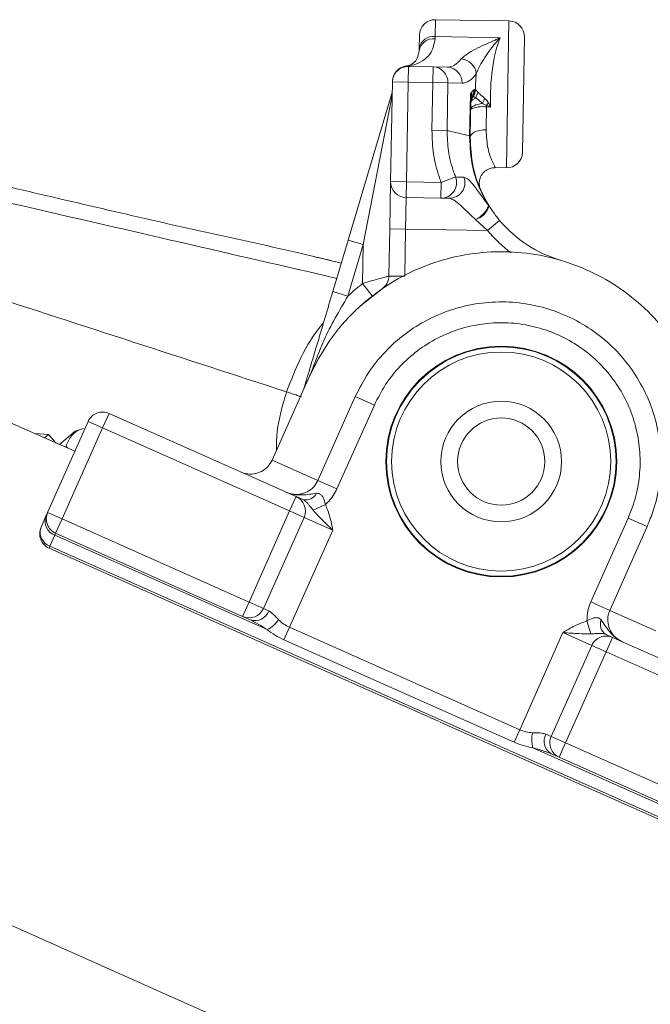
# Model space of a CAD drawing. Units: inches. Extents: x 0.4 to 16.6, y 0.4 to 10.6.
# Drawn here: x 2.8 to 3, y 7.4 to 7.7 of the extents above; entities that cross this region are included whole.
import ezdxf

# ---------------------------------------------------------------- set-up
doc = ezdxf.new("R2010")
doc.units = ezdxf.units.IN
doc.header["$MEASUREMENT"] = 0

msp = doc.modelspace()

# ---------------------------------------------------------------- linework, layer by layer
at = {"linetype": 'Continuous', "lineweight": 0}
for p, q in [((2.905880401277793, 7.667358189462227), (2.905809920405643, 7.663320343001019)), ((2.923377735943031, 7.667052772349575), (2.905880401277793, 7.667358189462227)), ((2.922766901717726, 7.632058103019102), (2.923377735943031, 7.667052772349575)), ((2.9020101480687, 7.660501613481438), (2.902065525896818, 7.663674207129531)), ((2.905809920405643, 7.663320343001019), (2.905800930498481, 7.66280531156464)), ((2.905809920405643, 7.663320343001019), (2.921279185968708, 7.663050325966224)), ((2.927061718246822, 7.663237895312617), (2.926581777098702, 7.635742085351799)), ((2.902000079372678, 7.659924778272694), (2.9020101480687, 7.660501613481438)), ((2.899435013610649, 7.656218980431951), (2.899369567086509, 7.652469551575114)), ((2.89943664821971, 7.656312627123294), (2.899435013610648, 7.656218980431951)), ((2.899435013610649, 7.656218980431951), (2.905306642991909, 7.656116490759867)), ((2.905241196467768, 7.652367061903031), (2.905306642991909, 7.656116490759867)), ((2.905306642991909, 7.656116490759867), (2.908682331614108, 7.656057567895789)), ((2.895205643576787, 7.62878861533929), (2.895620138229672, 7.652534998099254)), ((2.895620138229671, 7.652534998099254), (2.895621968991839, 7.652639882393557)), ((2.899369567086509, 7.652469551575114), (2.895620138229672, 7.652534998099254)), ((2.899369567086509, 7.652469551575114), (2.898955072433623, 7.628723168815151)), ((2.905241196467768, 7.652367061903031), (2.899369567086509, 7.652469551575114)), ((2.905042825917214, 7.641002420673028), (2.905241196467768, 7.652367061903031)), ((2.908862866634421, 7.652303845415124), (2.905241196467768, 7.652367061903031)), ((2.908862866634421, 7.652303845415124), (2.908664496083865, 7.640939204185123)), ((2.912238555256621, 7.652244922551044), (2.908862866634421, 7.652303845415124)), ((2.885098925583917, 7.614859864520833), (2.895429988622281, 7.649543484167389)), ((2.895377930434266, 7.648536610018335), (2.888692878358922, 7.613789349013691)), ((2.914020213027956, 7.639645688443144), (2.914195892807575, 7.649710376276897)), ((2.914726359668429, 7.649045405174739), (2.914477158308494, 7.649251266940365)), ((2.914526653012671, 7.650157058541271), (2.915041073328105, 7.650662982444945)), ((2.914831420785755, 7.649038662589695), (2.914726359668429, 7.649045405174739)), ((2.915041073328105, 7.650662982444945), (2.915253021033276, 7.650754078411208)), ((2.915967428669718, 7.650127875184968), (2.915484347293161, 7.648734901494782)), ((2.91429990491413, 7.648347705375691), (2.91414797171814, 7.639643458406911)), ((2.918025747451395, 7.646930999508191), (2.917103668727078, 7.647367563793265)), ((2.91801918321707, 7.6465549347756), (2.917923980955474, 7.641100800861572)), ((2.918025747451395, 7.646930999508191), (2.91801918321707, 7.6465549347756)), ((2.919024342958839, 7.646537389647045), (2.91801918321707, 7.6465549347756)), ((2.905042825917214, 7.641002420673028), (2.908664496083865, 7.640939204185123)), ((2.91401588044941, 7.639372127748189), (2.914020213027955, 7.639645688443145)), ((2.91414797171814, 7.639643458406911), (2.914020213027956, 7.639645688443144)), ((2.91414797171814, 7.639643458406911), (2.914142602227397, 7.639335840488221)), ((2.907244851096844, 7.628578470190343), (2.910657289636722, 7.629888340070435)), ((2.920039758787702, 7.632105705476014), (2.922766901717726, 7.632058103019102)), ((2.895009304004366, 7.617540328768781), (2.895205643576786, 7.62878861533929)), ((2.895205643576787, 7.62878861533929), (2.898955072433623, 7.628723168815151)), ((2.898955072433623, 7.628723168815151), (2.898889625909483, 7.624973739958314)), ((2.898955072433623, 7.628723168815151), (2.907244851096844, 7.628578470190343)), ((2.907179404572704, 7.624829041333506), (2.907244851096844, 7.628578470190343)), ((2.898889625909483, 7.624973739958315), (2.898758732861203, 7.617474882244641)), ((2.907179404572704, 7.624829041333506), (2.898889625909483, 7.624973739958314)), ((2.909178895153288, 7.6247941400956), (2.907179404572704, 7.624829041333506)), ((2.91827051850823, 7.617134302759307), (2.915443452473466, 7.619734072472935)), ((2.91827051850823, 7.617134302759307), (2.921144686794214, 7.619542965596618)), ((2.894812652718205, 7.606274184129896), (2.895009304004366, 7.617540328768781)), ((2.898758732861203, 7.617474882244641), (2.895009304004366, 7.617540328768781)), ((2.898758732861203, 7.617474882244641), (2.898562081575041, 7.606208737605757)), ((2.91827051850823, 7.617134302759307), (2.898758732861203, 7.617474882244641)), ((2.881443802819331, 7.602588824526439), (2.885098925583918, 7.614859864520833)), ((2.888692878358923, 7.613789349013691), (2.885037755594337, 7.601518309019297)), ((2.888692878358923, 7.613789349013691), (2.885098925583918, 7.614859864520833)), ((2.888530460097234, 7.604484413033391), (2.888692878358923, 7.613789349013691)), ((2.888530460097234, 7.604484413033391), (2.8908338163649, 7.601525181730468)), ((2.898562081575041, 7.606208737605757), (2.894812652718205, 7.606274184129896)), ((2.885037755594337, 7.601518309019297), (2.881443802819331, 7.602588824526439)), ((2.866970596317705, 7.562421789626012), (2.875867960384988, 7.582405596511944)), ((2.877895092399751, 7.557557890597746), (2.886792391576744, 7.5775415517377)), ((2.886792391576744, 7.5775415517377), (2.891325702105132, 7.57552319185105)), ((2.826615621983166, 7.570126766683645), (2.8281408843947, 7.573552562149803)), ((2.8281408843947, 7.573552562149803), (2.872676225454776, 7.55372415079986)), ((2.891325702105132, 7.57552319185105), (2.882428402928139, 7.555539530711095)), ((2.820012196492976, 7.564514955207344), (2.803275837497476, 7.571966462319764)), ((2.813529831243955, 7.549955324476167), (2.823189826517006, 7.571652029095179)), ((2.826615621983166, 7.570126766683645), (2.823189826517006, 7.571652029095179)), ((2.81371451063608, 7.568537054867855), (2.810468618855588, 7.568764029731978)), ((2.820061115571793, 7.569333715579824), (2.816378739188471, 7.566132674626155)), ((2.826615621983166, 7.570126766683645), (2.816955626710115, 7.548430062064633)), ((2.822054932539837, 7.569956579494219), (2.820061115571793, 7.569333715579824)), ((2.871150963043242, 7.5502983553337), (2.826615621983166, 7.570126766683645)), ((2.81278778946984, 7.567731468448389), (2.81371451063608, 7.568537054867855)), ((2.815442096287693, 7.566549694913471), (2.81371451063608, 7.568537054867855)), ((2.817898780895004, 7.56569182204754), (2.81823334379746, 7.565306951454327)), ((2.866970596317705, 7.562421789626012), (2.877895092399751, 7.557557890597746)), ((2.877895092399751, 7.557557890597746), (2.882428402928139, 7.555539530711095)), ((2.871150963043242, 7.5502983553337), (2.872676225454776, 7.55372415079986)), ((2.872676225454776, 7.55372415079986), (2.874320016538979, 7.552992287856518)), ((2.861490967770192, 7.528601650714688), (2.871150963043242, 7.5502983553337)), ((2.874576758509402, 7.548773092922166), (2.871150963043242, 7.5502983553337)), ((2.876764685097319, 7.550465393628857), (2.879674933605097, 7.551836095896799)), ((2.811952974546284, 7.546413646346021), (2.813121138412539, 7.549037385347575)), ((2.813121138412539, 7.549037385347575), (2.813529831243955, 7.549955324476167)), ((2.816955626710115, 7.548430062064633), (2.813529831243955, 7.549955324476167)), ((2.815430364298581, 7.545004266598473), (2.816955626710115, 7.548430062064633)), ((2.816955626710115, 7.548430062064633), (2.861490967770192, 7.528601650714688)), ((2.874576758509402, 7.548773092922166), (2.864916763236351, 7.527076388303153)), ((2.881428349441721, 7.545722568099097), (2.874576758509402, 7.548773092922166)), ((2.942867335471532, 7.528630384233349), (2.951764699538643, 7.548614191118895)), ((2.95629801006741, 7.546595831233097), (2.951764699538643, 7.548614191118895)), ((2.871123702421021, 7.522577951948501), (2.881428349441721, 7.545722568099097)), ((2.95629801006741, 7.546595831233097), (2.947400645999919, 7.526612024346699)), ((2.815226017882873, 7.544545297034177), (2.814057854016618, 7.541921558032622)), ((2.815430364298581, 7.545004266598473), (2.815226017882873, 7.544545297034177)), ((2.865793110172712, 7.522031377014097), (2.815226017882873, 7.544545297034177)), ((2.859965705358658, 7.525175855248528), (2.815430364298581, 7.545004266598473)), ((2.81385350760091, 7.541462588468326), (2.814057854016618, 7.541921558032622)), ((2.81385350760091, 7.541462588468326), (2.885237832815641, 7.509680239201335)), ((2.814057854016618, 7.541921558032622), (2.984205695502553, 7.466166858259754)), ((2.859965705358658, 7.525175855248528), (2.861490967770192, 7.528601650714688)), ((2.861490967770192, 7.528601650714688), (2.864916763236351, 7.527076388303153)), ((2.864916763236351, 7.527076388303153), (2.866174053598517, 7.526516606568156)), ((2.947400645999919, 7.526612024346699), (2.942867335471532, 7.528630384233349)), ((2.947400645999919, 7.526612024346699), (2.958325142081966, 7.521748125318433)), ((2.861851640901905, 7.524336182646031), (2.859965705358658, 7.525175855248528)), ((2.869802786425195, 7.519611126046637), (2.871123702421021, 7.522577951948501)), ((2.871123702421021, 7.522577951948501), (2.925936429879577, 7.498173753363954)), ((2.941957577650512, 7.524106076170924), (2.942886283701449, 7.521026161211825)), ((2.924615513883752, 7.49520692746209), (2.869802786425195, 7.519611126046637)), ((2.925936429879577, 7.498173753363954), (2.936241076900278, 7.52131836951455)), ((2.943092667832597, 7.518267844691481), (2.936241076900278, 7.52131836951455)), ((2.946399934626089, 7.520900240689447), (2.948043725710291, 7.520168377746105)), ((2.946518463298757, 7.516742582279947), (2.948043725710291, 7.520168377746105)), ((2.948043725710291, 7.520168377746105), (2.998288725880634, 7.497797862376937)), ((2.933432672559547, 7.496571140072469), (2.943092667832597, 7.518267844691481)), ((2.946518463298757, 7.516742582279947), (2.943092667832597, 7.518267844691481)), ((2.946518463298757, 7.516742582279947), (2.936858468025707, 7.495045877660934)), ((2.9967634634691, 7.494372066910778), (2.946518463298757, 7.516742582279947)), ((2.885372669916229, 7.509620276867436), (2.90677258043281, 7.500092422842418)), ((2.906965694505815, 7.500006371906453), (2.984001349086844, 7.46570788869546)), ((2.924615513883752, 7.49520692746209), (2.925936429879577, 7.498173753363954)), ((2.932175382197382, 7.497130921807467), (2.933432672559547, 7.496571140072469)), ((2.933432672559547, 7.496571140072469), (2.936858468025707, 7.495045877660934)), ((2.985373859368809, 7.468790597261311), (2.929097107968701, 7.493846621300615)), ((2.935333205614172, 7.491620082194775), (2.936858468025707, 7.495045877660934)), ((2.936858468025707, 7.495045877660934), (2.98710346819605, 7.472675362291765)), ((2.935333205614172, 7.491620082194775), (2.933447270070925, 7.492459754797272)), ((2.985578205784517, 7.469249566825606), (2.935333205614172, 7.491620082194775)), ((2.758789017161061, 7.472047427890104), (3.035885831584704, 7.348675977501082))]:
    msp.add_line(p, q, dxfattribs=at)
at = {"linetype": 'Continuous', "lineweight": 0, "flags": 128}
for points in [[(2.914258204973621, 7.645958717383827), (2.91431346769745, 7.646205090967976), (2.914469122085388, 7.646442990612823), (2.914720938115702, 7.646665951221681), (2.915062072503759, 7.64686791367708), (2.915483254673284, 7.647043389501714), (2.915973038691051, 7.647187610011822), (2.916518114318473, 7.647296655909656), (2.917103668727073, 7.647367563793259)], [(2.914142602227396, 7.639335840488222), (2.914220879562198, 7.639691677622665), (2.914440237191184, 7.640031325062365), (2.914792245323693, 7.640341730346695), (2.9152633764846, 7.640610964774653), (2.915835525367604, 7.640828681818161), (2.916486704611996, 7.640986514733336), (2.9171918897646, 7.641078398089759), (2.917923980955474, 7.641100800861572)], [(2.887182006047977, 7.598389125246858), (2.888032657613782, 7.599175465546478), (2.893189875680373, 7.603250965563626)], [(2.875867960384987, 7.582405596511944), (2.876341222639516, 7.583436904735353), (2.878180293444309, 7.58695815957307)]]:
    msp.add_lwpolyline(points, dxfattribs=at)
at = {"linetype": 'Continuous', "lineweight": 0}
for centre, radius in [((2.921545233267118, 7.562068764358155), 0.02750000000000026), ((2.921545233267119, 7.562068764358155), 0.02734375000000039), ((2.921545233267119, 7.562068764358155), 0.02609375000000071), ((2.921545233267119, 7.562068764358155), 0.01437499999999997), ((2.921545233267119, 7.562068764358155), 0.01038124999999906)]:
    msp.add_circle(centre, radius, dxfattribs=at)
for centre, radius, start, end in [((2.905814954753654, 7.663608760605391), 0.003750000000000241, 89.00000000000931, 179.0000000000026), ((2.923312289418891, 7.663303343492739), 0.003749999999999805, 359.0000000000033, 88.99999999999574), ((2.905382857295235, 7.659409087439966), 0.003421859656428888, 82.98222879138203, 171.3322243833794), ((2.905368184700185, 7.659945326782311), 0.00340380153799004, 82.54328441342311, 170.5938996442568), ((2.911616279287368, 7.654042327273777), 0.003999766356238032, 5.849296445671325, 83.99429652268493), ((2.899369567086509, 7.652469551575115), 0.003749999999999782, 88.9999999999955, 179.0000000000161), ((2.899365689243431, 7.652568906551996), 0.003744392993833964, 88.91413821814126, 178.9138801033847), ((2.899371397848675, 7.652574435869417), 0.003750000000002867, 98.59406822684898, 179.0000000000025), ((2.899272628846196, 7.653224933586324), 0.003092046851704186, 86.95928583193613, 98.58565189411117), ((2.905177286434481, 7.652430987615078), 0.003687772572868988, 358.0242395005175, 87.98981489077985), ((2.908552975056681, 7.652372064751001), 0.003687772572867875, 358.0242395004759, 87.9898148907858), ((2.897522531092019, 7.648930511063067), 0.002180474722229017, 163.6729922052387, 190.4075769595097), ((2.917685603409904, 7.647366541517198), 0.003402309025070719, 150.4325175357481, 178.9303045679712), ((2.916944340587953, 7.648298108239618), 0.00264490073705873, 158.87671183619, 178.925527487297), ((2.911228991142148, 7.649883002924064), 0.003309030113738011, 348.9939449433732, 4.750708275960456), ((2.911439174159291, 7.650524359337868), 0.003604565714218882, 335.7763034505371, 2.204004235399025), ((2.911511870005489, 7.650938586304023), 0.003886139681077445, 330.762201833298, 356.8004929351482), ((2.908114056346983, 7.651509006167451), 0.009897710628374388, 335.2648548353258, 343.1813410406377), ((2.917009639108814, 7.640762848057445), 0.005879408801668903, 80.11283381046609, 117.9031257924264), ((2.901595981866611, 7.66077318897917), 0.02148356130908973, 319.8856338450297, 321.9535973834754), ((2.892571871933904, 7.562574496261415), 0.07999999999999977, 74.44850941622545, 78.39532770256866), ((2.914021378905191, 7.639151917871755), 0.000220278511650829, 56.61113943597888, 91.4303303217412), ((2.922832348241866, 7.635807531875939), 0.003750000000000273, 269.0000000000033, 358.9999999999763), ((2.907161871139344, 7.628566135022401), 0.003737134819733472, 270.268814336625, 20.72002769317379), ((2.909163666796959, 7.628530200390917), 0.003736091330935715, 270.233538981054, 19.92063117618593), ((2.898955072433623, 7.628723168815151), 0.003750000000000693, 179.0000000000162, 268.9999999999968), ((2.912487323177144, 7.625669949198964), 0.006631239169505818, 296.4737894479599, 336.3765347132577), ((2.913954545767044, 7.624410800335863), 0.004908016573353086, 287.6596570527263, 343.1368304117607), ((2.918583998400308, 7.622919544428894), 9.547650636002778e-05, 44.99288334580245, 102.7937837789334), ((2.944138033082088, 7.638812268295104), 0.0300000000000001, 219.9642935655968, 253.5959063012769), ((2.944138033082088, 7.638812268295104), 0.03375000000000008, 219.9642935655976, 233.1838292234129), ((2.921545233267118, 7.562068764358155), 0.05375000000000038, 127.8958713343346, 132.7818535672631), ((2.891063223861368, 7.606339630654035), 0.00375000000000067, 304.5487440028782, 359.0000000000171), ((2.826615621983166, 7.570126766683645), 0.003750000000000295, 65.99999999999328, 156.0000000000016), ((2.871150963043242, 7.5502983553337), 0.003750000000000295, 336.0000000000023, 65.99999999999879), ((2.874979974645521, 7.555786676069737), 0.002871262821227905, 256.7117931069996, 333.6675890311574), ((2.816442897995051, 7.547854687328585), 0.003526026280125593, 160.4019496522996, 249.8112610494578), ((2.816955626710115, 7.548430062064633), 0.003750000000000701, 155.9999999999988, 246.0000000000051), ((2.815378770012444, 7.544888383934486), 0.003750000000000701, 156.0000000000016, 246.0000000000051), ((2.815274734128794, 7.545230948327029), 0.00352602628012425, 160.4019496522652, 249.8112610494681), ((2.861490967770192, 7.528601650714688), 0.00374999999999989, 246.0000000000057, 335.9999999999996), ((2.862900154326843, 7.527632166599685), 0.003458741190812071, 252.3531709192449, 341.1837881135671), ((2.862964472434328, 7.528113745838131), 0.00670793574556309, 294.9410318292436, 326.0555586633027), ((2.948034971599121, 7.52326049582087), 0.002871262821232585, 158.3324109688942, 235.288206892939), ((2.946518463298757, 7.516742582279947), 0.003750000000000295, 65.99999999999947, 156.0000000000016), ((2.935509916971982, 7.495814432941509), 0.006707935745563556, 165.9444413367004, 197.0589681707506), ((2.935195071067131, 7.495444395864912), 0.003458741190808503, 150.8162118863613, 239.6468290808004), ((2.936858468025707, 7.495045877660934), 0.00374999999999989, 155.9999999999988, 245.9999999999996)]:
    msp.add_arc(centre, radius, start, end, dxfattribs=at)
for centre, major_axis, ratio, start_param, end_param in [((2.924681945956042, 7.64952734153835), (0.0003054171126524174, 0.0174973346652374), 0.3253668765234815, 0.6931599075768199, 1.74819593123529), ((2.909227719315273, 7.687302808369425), (0.0005453877011651899, 0.03124524047363764), 0.3001030955228166, 3.141592653589886, 3.503184211661965), ((2.912849389481925, 7.687239591881519), (0.0006108342253043907, 0.0349946693304739), 0.2679491924310878, 3.141592653589847, 3.503184211661879), ((2.921060275789391, 7.649590558026258), (0.0003708636367920627, 0.02124676352207278), 0.2679491924311183, 1.344721301835757, 1.522210940124422), ((2.873765534412673, 7.528511603752229), (0.006851590932319684, -0.003050524823068557), 0.8660254037844624, 4.286528501812187, 4.712388980384638), ((2.872444618416847, 7.525544777850365), (0.01027738639847975, -0.004575787234602834), 0.5773502691895269, 4.286528501812217, 4.712388980384723), ((2.928578261871229, 7.504107405167681), (0.006851590932319684, -0.003050524823068557), 0.8660254037844624, 4.712388980384747, 5.138249458957172), ((2.927257345875403, 7.501140579265818), (0.0102773863984793, -0.004575787234603723), 0.5773502691896174, 4.712388980384806, 5.1382494589572)]:
    msp.add_ellipse(centre, major_axis=major_axis, ratio=ratio, start_param=start_param, end_param=end_param, dxfattribs=at)
for points, knots in [([(2.905800930498481, 7.66280531156464), (2.905573735301649, 7.661672174483583), (2.905163557630437, 7.659626411476474), (2.903276022352569, 7.657779426567989), (2.901389210970051, 7.656698752792813), (2.900040453522365, 7.656432031596572), (2.89943664821971, 7.656312627123294)], [0, 0, 0, 0, 0.3025904657368321, 0.5462961114379544, 0.7968880066474588, 1, 1, 1, 1]), ([(2.912034764689384, 7.658020140853219), (2.912482890897302, 7.658426199631622), (2.913720945593289, 7.659548033098542), (2.917253441149382, 7.661264467562113), (2.920054816777669, 7.662502890131408), (2.921271277284335, 7.663046789861866), (2.921279185968708, 7.663050325966224)], [0, 0, 0, 0, 0.2462229140108087, 0.6802490672595735, 0.9979211744306768, 1, 1, 1, 1]), ([(2.921279185968708, 7.663050325966224), (2.921272932450871, 7.663043502988858), (2.920482561069386, 7.66218115859521), (2.918780851417841, 7.660077834408272), (2.916685367474012, 7.656995037183492), (2.915864582015589, 7.65507881076404), (2.915595220433103, 7.654449952424206)], [0, 0, 0, 0, 0.002780369383452333, 0.3514061121995424, 0.7871474522174624, 0.9999999999999999, 0.9999999999999999, 0.9999999999999999, 0.9999999999999999]), ([(2.898811024182259, 7.656282330333127), (2.899109629724826, 7.656352796385998), (2.900128694205188, 7.656593279033889), (2.901546263869871, 7.657596597702087), (2.901876917207269, 7.659292927313956), (2.902000079372678, 7.659924778272694)], [0, 0, 0, 0, 0.2064027572778253, 0.7043999142874386, 1, 1, 1, 1]), ([(2.895585464704113, 7.650548553150392), (2.895585332313235, 7.65054116177512), (2.895573263064799, 7.649867336310807), (2.895475058131183, 7.649198303764347), (2.895377930434265, 7.648536610018335)], [0, 0, 0, 0, 0.01096927270144099, 0.9999999999999999, 0.9999999999999999, 0.9999999999999999, 0.9999999999999999]), ([(2.895429988622281, 7.649543484167388), (2.895504139898645, 7.649873345521357), (2.89557922618559, 7.65020736626235), (2.895585387974551, 7.650544356782252), (2.895585464704113, 7.650548553150392)], [0, 0, 0, 0, 0.9875475187224332, 1, 1, 1, 1]), ([(2.914195892807575, 7.649710376276897), (2.914243232969324, 7.649772512344829), (2.914353775424475, 7.649917604234017), (2.914463766162031, 7.650069953397034), (2.914526653012671, 7.650157058541271)], [0, 0, 0, 0, 0.4282532144326668, 1, 1, 1, 1]), ([(2.91429990491413, 7.648347705375691), (2.914286062971316, 7.648794937901525), (2.914272058173467, 7.649247432265857), (2.914196768316967, 7.649705054805326), (2.914195892807575, 7.649710376276897)], [0, 0, 0, 0, 0.9883714828001036, 1, 1, 1, 1]), ([(2.914477158308494, 7.649251266940366), (2.914405822498186, 7.649401607614593), (2.914333254435593, 7.649554545268357), (2.914198186350367, 7.649707774348749), (2.914195892807575, 7.649710376276897)], [0, 0, 0, 0, 0.9830193580676517, 1, 1, 1, 1]), ([(2.914282952927949, 7.64737652673772), (2.914337330487234, 7.647797084233188), (2.914413274320661, 7.648384435868725), (2.914738939658112, 7.648893967753398), (2.914831421004249, 7.649038662902607)], [0, 0, 0, 0, 0.7160233666237459, 0.9999999999999999, 0.9999999999999999, 0.9999999999999999, 0.9999999999999999]), ([(2.914282952927949, 7.64737652673772), (2.914310417621177, 7.647540593350234), (2.914365472594214, 7.64786947679537), (2.91476534795782, 7.648323639917817), (2.91519097186786, 7.648598000045283), (2.91545617288101, 7.648721220096696), (2.915484345373436, 7.648734309850479)], [0, 0, 0, 0, 0.3196325633058756, 0.640726696224817, 0.9618341411694146, 1, 1, 1, 1]), ([(2.914902915666558, 7.649040458029805), (2.91490235263583, 7.649040615245426), (2.914899534738737, 7.649041402089591), (2.914887609016514, 7.649044216030886), (2.914864363010269, 7.649046166650223), (2.91484325855307, 7.649042383124996), (2.914831432138675, 7.649038651723767), (2.914831417734092, 7.649038647178917)], [0, 0, 0, 0, 0.02389569571154047, 0.1195949140240326, 0.5047610561172761, 0.9993967985597234, 0.9999999999999999, 0.9999999999999999, 0.9999999999999999, 0.9999999999999999]), ([(2.915104189952923, 7.648964372403794), (2.91510416956731, 7.648964382027381), (2.915061082454109, 7.648984722477811), (2.914986951490023, 7.649015042131908), (2.914928885184346, 7.649032603776877), (2.914902915666558, 7.649040458029806)], [0, 0, 0, 0, 0.0002615806638051672, 0.5528779666449521, 1, 1, 1, 1]), ([(2.915484826430973, 7.648734528894511), (2.91548480181896, 7.648734548040778), (2.915483395547957, 7.648735642012253), (2.915476396748888, 7.648741067252501), (2.915447508093338, 7.648763087559778), (2.915337711551284, 7.648841320158985), (2.915215930354888, 7.648914182437735), (2.915124068239904, 7.648956135316025), (2.915104210849186, 7.648964363744883), (2.915104189952923, 7.648964372403794)], [0, 0, 0, 0, 0.00018277129444718, 0.01044311054923607, 0.05196851919833464, 0.2146405745639999, 0.8263153117566574, 0.9998172287084498, 1, 1, 1, 1]), ([(2.91525302108057, 7.650754083339019), (2.915275961861167, 7.650754289278279), (2.915316971077061, 7.650754657417781), (2.915362034082039, 7.650737653004254), (2.915385318514687, 7.6507254820905), (2.915390846564375, 7.650722321600971), (2.915391952144562, 7.650721689520075)], [0, 0, 0, 0, 0.4917368604177125, 0.8790347384349204, 0.9758075986690325, 1, 1, 1, 1]), ([(2.915391952144562, 7.650721689520075), (2.915417397211858, 7.650697106534605), (2.915487686812303, 7.650629198353964), (2.915647698922699, 7.650463090259315), (2.915818216425643, 7.650281377010007), (2.91593005796801, 7.650166035026403), (2.915959075627242, 7.65013643521147), (2.915966050738807, 7.650129345145914), (2.915967446760777, 7.65012792611667)], [0, 0, 0, 0, 0.1924159654240415, 0.5315309710832548, 0.8826080828848379, 0.9719624030073656, 0.9943884623156223, 1, 1, 1, 1]), ([(2.917103668727073, 7.647367563793259), (2.916659210492617, 7.647772848498277), (2.916076676539003, 7.648304039245237), (2.915597464532063, 7.648651600103065), (2.915483878805296, 7.648733981078625)], [0, 0, 0, 0, 0.7629739549062963, 1, 1, 1, 1]), ([(2.915967428670164, 7.650127875184951), (2.916127251720845, 7.649967730304027), (2.916585740708383, 7.649508318072805), (2.917192890183963, 7.648985644291852), (2.917588395576384, 7.648645167511162)], [0, 0, 0, 0, 0.3485864546905475, 0.9999999999999999, 0.9999999999999999, 0.9999999999999999, 0.9999999999999999]), ([(2.917588395576384, 7.648645167511162), (2.917878173375814, 7.648376056561819), (2.918234465740708, 7.648045174842278), (2.918470481103153, 7.647613473860469), (2.918514541714109, 7.647532881610831)], [0, 0, 0, 0, 0.813314648255808, 1, 1, 1, 1]), ([(2.919024342958839, 7.646537389647045), (2.919015916510571, 7.646540703868054), (2.918682503992685, 7.646671838924742), (2.918349923005688, 7.64680307763683), (2.918025747451395, 7.646930999508191)], [0, 0, 0, 0, 0.02527334102940526, 0.9999999999999999, 0.9999999999999999, 0.9999999999999999, 0.9999999999999999]), ([(2.918514541714108, 7.647532881610831), (2.918679952029236, 7.647208755250991), (2.918849389542124, 7.646876737479125), (2.919020281198927, 7.646545268026594), (2.919024342958839, 7.646537389647045)], [0, 0, 0, 0, 0.9762319589632055, 1, 1, 1, 1]), ([(2.726165278359043, 7.645571760312929), (2.738997219195984, 7.642603889698719), (2.764675878251456, 7.636664730643088), (2.805903180292609, 7.627214558365605), (2.841945664246326, 7.618640755200397), (2.86875066022067, 7.612917692209443), (2.879959637366404, 7.61019095187507), (2.883454946211082, 7.609340669152216)], [0, 0, 0, 0, 0.2454221414129646, 0.4911269132308272, 0.7858155315888583, 0.9332105992280434, 1, 1, 1, 1]), ([(2.882378210580167, 7.605725834072432), (2.870085213111567, 7.608562957008723), (2.84349142812211, 7.614700584348931), (2.804051370862711, 7.623797822387718), (2.764074912100541, 7.633014041227328), (2.738468479732651, 7.638920604232466), (2.725657899256674, 7.641875584435355)], [0, 0, 0, 0, 0.2350885162686077, 0.5085735575157356, 0.7541454467760045, 1, 1, 1, 1]), ([(2.907244851096844, 7.628578470190343), (2.907076152459961, 7.629037722964271), (2.90627251929225, 7.631225474853156), (2.905230917016755, 7.635359609248548), (2.905106125178408, 7.639103416439943), (2.905042825917214, 7.641002420673028)], [0, 0, 0, 0, 0.1157672542614123, 0.5514828511870913, 1, 1, 1, 1]), ([(2.908664496083865, 7.640939204185123), (2.908720391011146, 7.639298305418149), (2.908833862127586, 7.635967151338285), (2.909765477487493, 7.632287002501334), (2.910505371105806, 7.630296947727306), (2.910657289636722, 7.629888340070435)], [0, 0, 0, 0, 0.4354971185696566, 0.8840935422040203, 1, 1, 1, 1]), ([(2.918562855825056, 7.623012650576802), (2.917757082400877, 7.624459673234748), (2.916122315773486, 7.627395417054668), (2.914359936698689, 7.632907968374663), (2.91414237315299, 7.636995571597136), (2.91401588044941, 7.639372127748189)], [0, 0, 0, 0, 0.2892020469428081, 0.586737959739953, 1, 1, 1, 1]), ([(2.914142602227396, 7.639335840488221), (2.914265666515819, 7.636960135372036), (2.914474847440723, 7.632921984257072), (2.916208357767285, 7.627410944937126), (2.917829427209764, 7.624475631369476), (2.918651518870491, 7.622987048127849)], [0, 0, 0, 0, 0.4132602201176797, 0.7024471207595354, 1, 1, 1, 1]), ([(2.917923980955474, 7.641100800861572), (2.918036089613424, 7.639526806682904), (2.918260347049581, 7.63637825504121), (2.919456487272554, 7.63339963087296), (2.920209496078912, 7.631939977813572), (2.920068391382723, 7.632216502006259), (2.920043790033415, 7.632264713500562)], [0, 0, 0, 0, 0.304202545069445, 0.6085139549217917, 0.9317451140586468, 1, 1, 1, 1]), ([(2.910657289636722, 7.629888340070435), (2.911261160835779, 7.629863467503848), (2.911935459742662, 7.629835694123552), (2.91260615921494, 7.629806231601482), (2.912676210976838, 7.629803154363962)], [0, 0, 0, 0, 0.8955541717360249, 1, 1, 1, 1]), ([(2.912676210976838, 7.629803154363962), (2.913035240886198, 7.629672985526807), (2.913746067234791, 7.62941527039834), (2.915237451895517, 7.62765363668029), (2.91683267120698, 7.625399058415929), (2.918063555505126, 7.623701325175519), (2.918562855825056, 7.623012650576802)], [0, 0, 0, 0, 0.2720127796996981, 0.5385452462974528, 0.8128138392013639, 1, 1, 1, 1]), ([(2.916587944482432, 7.626938810034089), (2.916584255894931, 7.626947774758211), (2.916578350857877, 7.626962126329948), (2.91655737800754, 7.627015266569383), (2.916524139636643, 7.627104079814786), (2.91643343123257, 7.627373039711562), (2.916316680429348, 7.627887902467246), (2.916289061809961, 7.628675793598755), (2.916494848095911, 7.629708733899129), (2.917110445192148, 7.630809356347222), (2.918172399935832, 7.631675953858354), (2.919217682672667, 7.632098390864307), (2.919856454922338, 7.6320677592816), (2.92004256807527, 7.632058834441112)], [0, 0, 0, 0, 0.03060246518560751, 0.04899129838976348, 0.06575924564090675, 0.08804125063354816, 0.1673518689757005, 0.2691619295469803, 0.3962444315945307, 0.5757908336644745, 0.7504539473008653, 0.9272920783684706, 0.9999999999999999, 0.9999999999999999, 0.9999999999999999, 0.9999999999999999]), ([(2.870425751892672, 7.578678479942538), (2.858256096880825, 7.582632640552241), (2.833918025170678, 7.590540559419182), (2.796809981607332, 7.602597693661625), (2.75911705555741, 7.614844867743728), (2.733662608029191, 7.623115519102463), (2.720931746178273, 7.62725202686789)], [0, 0, 0, 0, 0.2439769781531824, 0.4879291306233537, 0.7438913773836098, 1, 1, 1, 1]), ([(2.915443452473464, 7.619734072472935), (2.91489922738946, 7.62024556800934), (2.91360736728922, 7.62145973599673), (2.911882727928127, 7.623150996040893), (2.910290053773204, 7.624499896834716), (2.909545305963678, 7.624697111723827), (2.909178895153288, 7.6247941400956)], [0, 0, 0, 0, 0.2072969128954829, 0.4920732589212002, 0.7501035297623112, 1, 1, 1, 1]), ([(2.91865151887049, 7.622987048127852), (2.919228102791094, 7.622109510703933), (2.919998540400968, 7.620936935799743), (2.920914274358706, 7.619823198620444), (2.921144686794214, 7.619542965596618)], [0, 0, 0, 0, 0.7483849609812923, 0.9999999999999999, 0.9999999999999999, 0.9999999999999999, 0.9999999999999999]), ([(2.875867960384988, 7.582405596511944), (2.877350383565043, 7.58527846164277), (2.880315229903654, 7.591024191862759), (2.886462064995984, 7.598062057794561), (2.893354381446201, 7.603643964148223), (2.900733578974888, 7.607797322601838), (2.908708479891549, 7.610628626826506), (2.917042192389335, 7.612109121202655), (2.925505843454055, 7.612140076495272), (2.933859515467599, 7.610778898178753), (2.941856383314656, 7.608006538672383), (2.949288564446463, 7.603957023525502), (2.955916975738095, 7.59869396178251), (2.961589806788895, 7.592412647229883), (2.966102442274924, 7.585252265345505), (2.969376533877047, 7.57744719975501), (2.971264061072583, 7.569197074311132), (2.971772411567622, 7.560746968341103), (2.970814031758871, 7.552341855180607), (2.969041132896723, 7.546010651068092), (2.96758254439245, 7.542579001249724), (2.967222506149248, 7.541731932204365)], [0, 0, 0, 0, 0.06163822733914203, 0.1232764537843942, 0.1769720853641532, 0.2306677095868319, 0.2843630964567495, 0.3380584900663546, 0.3917538501386764, 0.4454492032351546, 0.4991444804301938, 0.552839755966917, 0.6065348951739051, 0.6602300434789027, 0.713925280411637, 0.7676205094443139, 0.8213158831056404, 0.8750112634051833, 0.928706593286351, 0.9824019229345331, 1, 1, 1, 1]), ([(2.883457829973625, 7.609350350568625), (2.881617206520486, 7.609803723672711), (2.879447242117187, 7.61033821838188), (2.877328596334259, 7.610816553209579), (2.877007044140066, 7.610889151288335)], [0, 0, 0, 0, 0.8482274872072046, 1, 1, 1, 1]), ([(2.888530460097234, 7.604484413033391), (2.888682520643385, 7.604530436341409), (2.889555343041813, 7.604794608574804), (2.891049735959962, 7.605233242532794), (2.892711796949267, 7.605702769033883), (2.893888820346536, 7.606025981775678), (2.894661514129993, 7.606233934229011), (2.894761703163707, 7.606260615692194), (2.894812652718204, 7.606274184129896)], [0, 0, 0, 0, 0.04763617247105648, 0.27343002087254, 0.4698805108150528, 0.646093957415644, 0.8200266582589361, 1, 1, 1, 1]), ([(2.874550518341576, 7.579446573234952), (2.875640208595085, 7.583104899792917), (2.877290393961816, 7.588644930029252), (2.879614651176027, 7.596447965678068), (2.880830696486619, 7.600530493571752), (2.881443802819331, 7.602588824526439)], [0, 0, 0, 0, 0.4908222584676715, 0.7432825116873056, 1, 1, 1, 1]), ([(2.885037755594337, 7.601518309019297), (2.882990075955613, 7.598037356381482), (2.879489616221574, 7.59208675047891), (2.877190625064092, 7.585703499152772), (2.876236485080587, 7.583054286999343)], [0, 0, 0, 0, 0.584974487440015, 1, 1, 1, 1]), ([(2.886792391576744, 7.5775415517377), (2.887759071304977, 7.579450488796751), (2.889692455440752, 7.58326841164997), (2.893745305188981, 7.588288089136733), (2.898531946156453, 7.592580989770092), (2.903977754432564, 7.596017230066843), (2.909926280431427, 7.598474107970954), (2.916199939463042, 7.599918511041171), (2.922629021999312, 7.60026845457078), (2.929026623579238, 7.599554417077627), (2.935205459118292, 7.597757731122506), (2.941004872746847, 7.594969777890577), (2.946243782798914, 7.59122979945738), (2.950797360231225, 7.586677845435456), (2.954501902948986, 7.58141315125938), (2.957293169052923, 7.575610528978486), (2.959046845535125, 7.569413470618896), (2.959763322676958, 7.563007669639257), (2.959354749272955, 7.556580300412095), (2.958120385654436, 7.551062906815317), (2.956804964319278, 7.54783849656287), (2.95629801006741, 7.546595831233097)], [0, 0, 0, 0, 0.05365611621217848, 0.1073136022637202, 0.1609840620867817, 0.2146571153324165, 0.2683240982820009, 0.3219924858442761, 0.3756855624981379, 0.4293787240431884, 0.4830131831752622, 0.5366460841872551, 0.5903375040896237, 0.6440260710623147, 0.6976963085107993, 0.7513650812335175, 0.8050872542572165, 0.8588096520997348, 0.9125528381028399, 0.9662984707996629, 1, 1, 1, 1]), ([(2.870425751892668, 7.578678479942526), (2.871502825933834, 7.581451554188539), (2.873688211167084, 7.587078126992562), (2.876936045062615, 7.592499998738016), (2.879083412542742, 7.594951220816675), (2.879212823746536, 7.595098943832369)], [0, 0, 0, 0, 0.4773288873471919, 0.9685012004219336, 1, 1, 1, 1]), ([(2.951764699538643, 7.548614191118895), (2.952205366930357, 7.54969444030265), (2.953349015545752, 7.552497973095212), (2.954422521574893, 7.557295300051503), (2.954778064304973, 7.562884530974345), (2.954154930275604, 7.56845517843716), (2.952629964383097, 7.573844461129428), (2.950202399201979, 7.578890555375678), (2.946980923774309, 7.583468644176888), (2.943021138678636, 7.587426623404552), (2.938465604931896, 7.590678378714014), (2.933422756451017, 7.593102524143197), (2.928050144940599, 7.59466457071662), (2.922487607949723, 7.595285487050665), (2.916897706729212, 7.594981152082648), (2.911442693532394, 7.593725391075), (2.906270253495184, 7.591589132048022), (2.901534901619511, 7.588601506832496), (2.897372448837981, 7.584868754451644), (2.893847939658212, 7.580503622128897), (2.892166439688174, 7.577183318950971), (2.891325702105132, 7.57552319185105)], [0, 0, 0, 0, 0.03369141506957148, 0.08743814704593668, 0.1411820863372003, 0.1949108063795899, 0.2486392560726154, 0.3023124191928984, 0.355987254950033, 0.4096732609704858, 0.4633625296879111, 0.516994857198732, 0.5706289570685061, 0.6243149125097663, 0.6780007684895102, 0.7316683521594297, 0.7853343376154037, 0.8390044556759962, 0.8926716084789121, 0.9463365958446789, 1, 1, 1, 1]), ([(2.868017958026166, 7.564774202538795), (2.868012492007719, 7.565504711035417), (2.867984100487539, 7.569299108533993), (2.869005978711948, 7.573975250550539), (2.870157888843187, 7.577791140001921), (2.870425751912363, 7.578678479936141)], [0, 0, 0, 0, 0.1546787993602395, 0.803430558424639, 0.9999999999999999, 0.9999999999999999, 0.9999999999999999, 0.9999999999999999]), ([(2.817898780895004, 7.56569182204754), (2.818287667789414, 7.566576402598693), (2.819077403073607, 7.568372771884974), (2.820706571777365, 7.569561335788971), (2.821869709550607, 7.569870100319373), (2.822065695597789, 7.569922126434607)], [0, 0, 0, 0, 0.4465015806174309, 0.906736785759679, 1, 1, 1, 1]), ([(2.866970596317705, 7.562421789626012), (2.866657030468859, 7.561869984294693), (2.866029908001527, 7.560766389875419), (2.864462592966739, 7.559623548393052), (2.862641242710431, 7.559033134577351), (2.860954004762488, 7.559081233141609), (2.859946679045156, 7.559393594907505), (2.859564475869574, 7.559561973632793), (2.859544009501168, 7.559570990044073)], [0, 0, 0, 0, 0.2141789587404328, 0.4283516127458697, 0.6427064669991228, 0.8574455592029807, 0.9923664378275118, 1, 1, 1, 1]), ([(2.87036039796532, 7.554755223628391), (2.870771589294812, 7.554603899868034), (2.871784837836392, 7.554231011218663), (2.873538362215819, 7.554200499040557), (2.875373741579435, 7.554774091816346), (2.876953303097188, 7.555908060683689), (2.87758156532675, 7.55700865273478), (2.87789509239975, 7.557557890597745)], [0, 0, 0, 0, 0.147742766813008, 0.3640644446153392, 0.577656154013493, 0.7892341388656238, 1, 1, 1, 1]), ([(2.870360397965328, 7.554755223628388), (2.870367552615573, 7.554752047680928), (2.870592411619803, 7.554652232824999), (2.871788229256652, 7.554188892344366), (2.874340650137341, 7.554007466151211), (2.876421720207011, 7.554334967426053), (2.877553302750113, 7.554513046353263)], [0, 0, 0, 0, 0.003117413068128199, 0.09797521531742834, 0.509523723075105, 0.9999999999999999, 0.9999999999999999, 0.9999999999999999, 0.9999999999999999]), ([(2.882428402928139, 7.555539530711095), (2.881848837601497, 7.554491569402359), (2.881091619902233, 7.553122379744796), (2.879944145006251, 7.552080527058235), (2.879674933605097, 7.551836095896799)], [0, 0, 0, 0, 0.7653879818239882, 1, 1, 1, 1]), ([(2.876764685097319, 7.550465393628857), (2.876507940974852, 7.550771403494685), (2.876121537487175, 7.551231952613721), (2.875559805258306, 7.551946509819112), (2.875171102006128, 7.552373886302126), (2.874746599088709, 7.552757553792717), (2.874497899835147, 7.552894404647235), (2.874320016538979, 7.552992287856518)], [0, 0, 0, 0, 0.3333661943429745, 0.5017207752627212, 0.6930160788910218, 0.7804283246712299, 1, 1, 1, 1]), ([(2.877553302750113, 7.554513046353263), (2.877763115193594, 7.554503679272406), (2.878068709398259, 7.554490036012849), (2.878539302169645, 7.554249482509851), (2.878867998821982, 7.553910366274115), (2.879339727278668, 7.553109137878443), (2.87952555862625, 7.552403390139441), (2.879674933605099, 7.551836095896799)], [0, 0, 0, 0, 0.1827072995566126, 0.266115254977725, 0.4644612325701258, 0.5695231558174632, 1, 1, 1, 1]), ([(2.881428349441721, 7.545722568099097), (2.881421519110421, 7.545729043292224), (2.88094334123999, 7.546182358647531), (2.880018247639421, 7.547060534179875), (2.878417305747309, 7.548639662713201), (2.877403132799271, 7.549760069205197), (2.876764685097319, 7.550465393628857)], [0, 0, 0, 0, 0.004058705859954871, 0.2841419016939488, 0.5493490940848461, 1, 1, 1, 1]), ([(2.879674933605097, 7.551836095896799), (2.880060555555257, 7.550860232742532), (2.880642762886827, 7.549386886417748), (2.881106701297693, 7.547319861454623), (2.881320418059834, 7.546264510695955), (2.881426580507399, 7.545731450231833), (2.881428349441721, 7.545722568099097)], [0, 0, 0, 0, 0.4928686088701712, 0.7441270328796371, 0.9957365105640524, 1, 1, 1, 1]), ([(2.941957577650512, 7.524106076170924), (2.941987379732494, 7.524920623752013), (2.942044415279397, 7.52647951372467), (2.942601389927609, 7.5279352810717), (2.942867335471532, 7.528630384233349)], [0, 0, 0, 0, 0.5225176859024853, 0.9999999999999999, 0.9999999999999999, 0.9999999999999999, 0.9999999999999999]), ([(2.947400645999919, 7.526612024346699), (2.947264099484217, 7.526243981145268), (2.946906727479965, 7.525280731838839), (2.946872531187934, 7.523570029546836), (2.947465367254965, 7.521721261569549), (2.948644581948451, 7.520111010527758), (2.949784821245578, 7.519463619266985), (2.95035955319974, 7.519137304917578)], [0, 0, 0, 0, 0.1316761394057237, 0.3446251675418323, 0.5603455257125347, 0.7783943459941551, 1, 1, 1, 1]), ([(2.865793110172712, 7.522031377014097), (2.865116249910487, 7.522461078986313), (2.863754655143521, 7.52332548186144), (2.862488419905297, 7.523997985997649), (2.861851640901905, 7.524336182646031)], [0, 0, 0, 0, 0.4971084485970859, 1, 1, 1, 1]), ([(2.866174053598517, 7.526516606568156), (2.866551462907405, 7.526266135906074), (2.866941721089464, 7.526007137988053), (2.867714979784578, 7.525230417481047), (2.868129477816948, 7.524791459949231), (2.868529237891444, 7.524368110061138)], [0, 0, 0, 0, 0.510856365606187, 0.5282484343639328, 1, 1, 1, 1]), ([(2.941957577650489, 7.524106076170909), (2.942387714844285, 7.524328452089431), (2.943047661504891, 7.524669636825245), (2.943887946772771, 7.524879107213308), (2.944469455367105, 7.524883059701103), (2.944973257145171, 7.52472768468646), (2.94523724606247, 7.524454482378802), (2.945366587670758, 7.524320626661592)], [0, 0, 0, 0, 0.3579698216220453, 0.5492224150459319, 0.6691424854166915, 0.8378960621209816, 1, 1, 1, 1]), ([(2.945366587670758, 7.524320626661592), (2.945991425750687, 7.523360538889541), (2.947140552550546, 7.521594861309191), (2.948983281418768, 7.519819440757904), (2.950127768679829, 7.519240810365618), (2.950352405615363, 7.519140496735234), (2.95035955319974, 7.519137304917578)], [0, 0, 0, 0, 0.4904762769249823, 0.902024784682659, 0.996882586932054, 1, 1, 1, 1]), ([(2.936241076900278, 7.52131836951455), (2.936248861259355, 7.521322998247024), (2.936716038927847, 7.521600791245039), (2.93764332180985, 7.522148136232204), (2.939489856105499, 7.52318647246976), (2.940974338547692, 7.523739669223627), (2.941957577650488, 7.524106076170912)], [0, 0, 0, 0, 0.004263489435890284, 0.2558729671206475, 0.5071313911304897, 1, 1, 1, 1]), ([(2.942886283701449, 7.521026161211825), (2.941934920607796, 7.521028666158588), (2.940423682161176, 7.521032645261708), (2.938178921743867, 7.52116573371168), (2.936907301699267, 7.52126559810762), (2.936250459290269, 7.521317626339092), (2.936241076900278, 7.52131836951455)], [0, 0, 0, 0, 0.4506509059131272, 0.7158580983050302, 0.9959412941400227, 0.9999999999999999, 0.9999999999999999, 0.9999999999999999, 0.9999999999999999]), ([(2.946399934626089, 7.520900240689447), (2.946224400090832, 7.520962609966069), (2.945982954925832, 7.521048397986431), (2.945481198076884, 7.521111019228875), (2.945018003397029, 7.521124142353609), (2.944276293462891, 7.521093395509528), (2.94357515111294, 7.521037726136238), (2.943067569807383, 7.521029204700423), (2.942886283701449, 7.521026161211825)], [0, 0, 0, 0, 0.202590146330019, 0.2786597590963765, 0.4510572439745156, 0.5698946400586075, 0.8463849535204808, 1, 1, 1, 1]), ([(2.929002812241621, 7.497443540057301), (2.929794381851269, 7.497444093470608), (2.931040146563651, 7.4974449644272), (2.931872070048056, 7.497214827684926), (2.932175382197382, 7.497130921807467)], [0, 0, 0, 0, 0.6354085982529921, 1, 1, 1, 1]), ([(2.933447270070924, 7.492459754797272), (2.932999848815327, 7.492631259673215), (2.931682434915524, 7.493136248885561), (2.93012536466509, 7.493564086361037), (2.9290971079687, 7.493846621300615)], [0, 0, 0, 0, 0.3396208706048172, 1, 1, 1, 1])]:
    msp.add_open_spline(points, degree=3, knots=knots, dxfattribs=at)
for points in [[(2.915253027079228, 7.650754079013739), (2.915232545153693, 7.650454734159623), (2.915191581302625, 7.649856044451389), (2.914951476287723, 7.649311122324048), (2.914831423780271, 7.649038661260378)], [(2.873973626662508, 7.577461692768829), (2.873922633227646, 7.57748720688563), (2.873820646357923, 7.57753823511923), (2.873002196290281, 7.577825801965867), (2.87182745832082, 7.578221823406976), (2.870892987381848, 7.578526261093086), (2.870425751912362, 7.578678479936141)]]:
    msp.add_open_spline(points, degree=3, dxfattribs=at)

doc.saveas('drawing.dxf')
